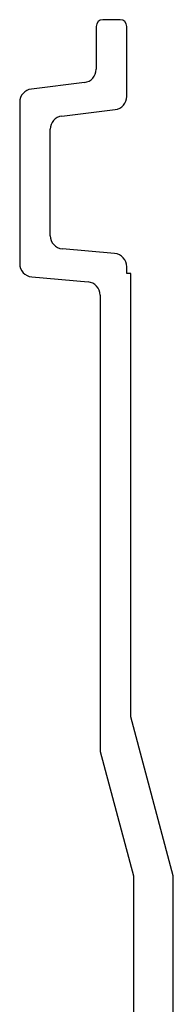
# Model space of a CAD drawing. Units: millimetres. Extents: x -448 to 2100, y -958 to 1485.
# Drawn here: x -448 to -390, y 587 to 957 of the extents above; entities that cross this region are included whole.
import ezdxf

# ---------------------------------------------------------------- set-up
doc = ezdxf.new("R2010")
doc.units = ezdxf.units.MM
doc.header["$LTSCALE"] = 5

msp = doc.modelspace()

# ---------------------------------------------------------------- linework, layer by layer
for p, q in [((-418.762, 955), (-418.762, 938.863)), ((-409.762, 957.5), (-416.262, 957.5)), ((-407.262, 928.689), (-407.262, 955)), ((-423.152, 933.9), (-443.121, 931.448)), ((-447.512, 926.486), (-447.512, 865.801)), ((-431.621, 921.274), (-411.652, 923.726)), ((-436.012, 876.339), (-436.012, 916.311)), ((-411.826, 869.642), (-431.447, 871.358)), ((-407.262, 862.161), (-407.262, 864.661)), ((-405.762, 862.161), (-407.262, 862.161)), ((-405.762, 695.5), (-405.762, 862.161)), ((-442.947, 860.821), (-421.826, 858.973)), ((-417.262, 853.992), (-417.262, 682.438)), ((-389.762, 635.787), (-405.762, 695.5)), ((-417.262, 682.438), (-404.762, 635.787)), ((-404.762, 635.787), (-404.762, 507.5)), ((-389.762, -957.5), (-389.762, 635.787))]:
    msp.add_line(p, q)
for centre, major_axis, start_param, end_param in [((-416.262, 955), (0, 2.5), 0, 1.5707963), ((-409.762, 955), (2.5, 0), 0, 1.5707963), ((-423.762, 938.863), (5, 0), 4.834562, 6.2831853), ((-442.512, 926.486), (-0.609, 4.963), 0, 1.4486233), ((-412.262, 928.689), (0.609, -4.963), 0, 1.4486233), ((-431.012, 916.311), (-5, 0), 4.834562, 6.2831853), ((-431.012, 876.339), (-0.436, -4.981), 4.7996554, 6.2831853), ((-412.262, 864.661), (5, 0), 0, 1.4835299), ((-442.512, 865.801), (-5, 0), 0, 1.4835299), ((-422.262, 853.992), (0.436, 4.981), 4.7996554, 6.2831853)]:
    msp.add_ellipse(centre, major_axis=major_axis, ratio=1, start_param=start_param, end_param=end_param)

doc.saveas('drawing.dxf')
